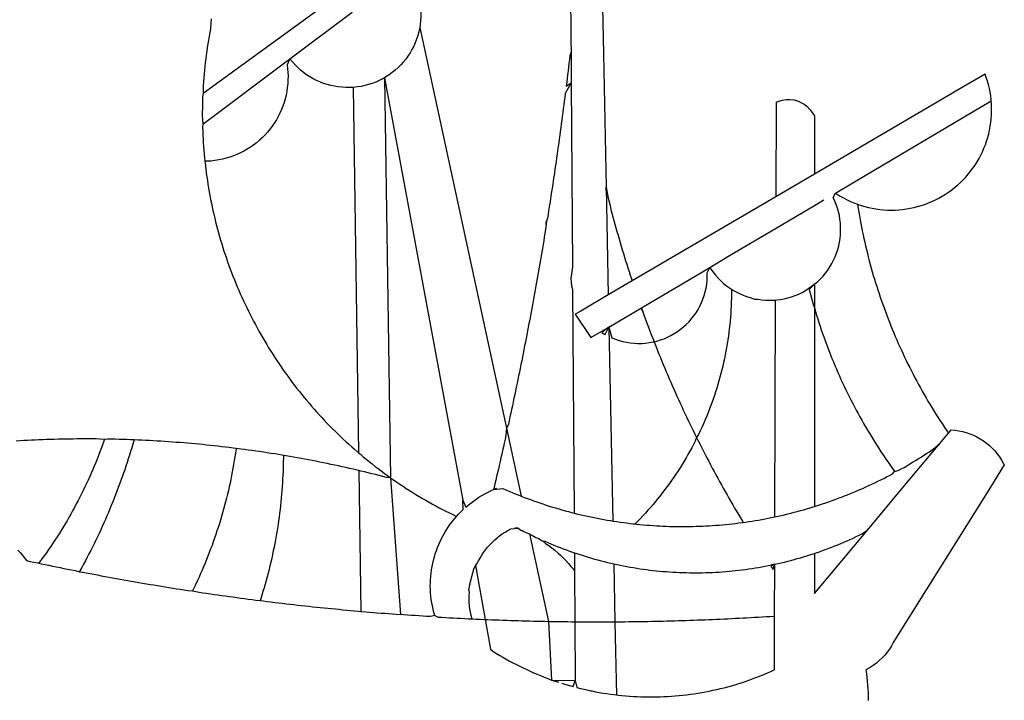
# Model space of a CAD drawing. Extents: x 181004 to 181489, y 1680518 to 1680907.
# Drawn here: x 181348 to 181350, y 1680568 to 1680569 of the extents above; entities that cross this region are included whole.
import ezdxf

# ---------------------------------------------------------------- set-up
doc = ezdxf.new("R2010")
doc.units = 0
doc.header["$LTSCALE"] = 10
doc.header["$MEASUREMENT"] = 0
doc.layers.add('BRAZAO', color=7, linetype='CONTINUOUS')
doc.layers.add('T-DIVIS-EXIS', color=7, linetype='CONTINUOUS')

# ---------------------------------------------------------------- blocks, each defined once
blk = doc.blocks.new('Logo_Prefeitura')
at = {"layer": 'BRAZAO'}
for points in [[(-9.96, -689.33), (-10.02, -690.06), (-10.1, -691.22), (-10.23, -691.94), (-10.36, -692.66), (-10.49, -693.39), (-10.61, -694.11), (-10.72, -694.84), (-10.82, -695.56), (-10.92, -696.29), (-11.02, -697.01), (-11.1, -697.74), (-11.19, -698.47), (-11.26, -699.2), (-11.33, -699.93), (-11.39, -700.66), (-11.45, -701.39), (-11.5, -702.13), (-11.54, -702.86), (-11.53, -703.65)], [(59.06, -672.9), (59.2, -693.51)], [(64.93, -671.95), (65.42, -696.02)], [(17.04, -682.85), (-11.53, -703.65)], [(29.78, -684.57), (29.97, -685.28), (30.12, -686), (30.23, -686.73), (30.31, -687.46), (30.34, -688.19), (30.34, -688.92), (30.3, -689.65), (30.22, -690.38), (30.13, -690.95)], [(5.16, -696.98), (17.12, -688.01)], [(30.13, -690.95), (29.95, -691.82), (29.76, -692.53), (29.53, -693.23), (29.26, -693.91), (28.96, -694.58), (28.63, -695.23), (28.26, -695.87), (27.86, -696.48), (27.43, -697.07), (26.96, -697.64), (26.47, -698.19), (25.95, -698.7), (25.4, -699.19), (24.83, -699.65), (24.24, -700.08), (23.62, -700.48), (23.33, -700.65)], [(30.13, -690.95), (46.83, -768.04)], [(59.2, -693.51), (59.2, -694.24), (59.21, -694.96), (59.21, -695.69)], [(59.21, -695.69), (58.98, -696.42), (58.9, -697.15), (58.81, -697.88), (58.73, -698.61), (58.64, -699.34), (58.55, -700.06), (58.46, -700.79), (58.37, -701.52), (58.28, -702.25), (59.25, -701.6)], [(59.21, -695.69), (59.25, -701.6)], [(65.42, -696.02), (65.94, -721.67)], [(-11.58, -709.55), (5.16, -696.98)], [(5.16, -696.98), (4.62, -698.14), (4.72, -698.86), (4.77, -699.6), (4.8, -700.33), (4.79, -701.06), (4.75, -701.79), (4.67, -702.52), (4.57, -703.25), (4.43, -703.97), (4.25, -704.68), (4.05, -705.38), (3.81, -706.08), (3.54, -706.76), (3.25, -707.43), (2.92, -708.09), (2.56, -708.73), (2.17, -709.35), (1.76, -709.96), (1.32, -710.54), (0.85, -711.11), (0.36, -711.65), (-0.16, -712.17), (-0.7, -712.67), (-1.26, -713.14), (-1.84, -713.59), (-2.44, -714.01), (-3.06, -714.4), (-3.7, -714.76), (-4.35, -715.1), (-5.02, -715.4), (-5.7, -715.67), (-6.39, -715.92), (-7.09, -716.13), (-7.81, -716.31), (-8.52, -716.45), (-9.25, -716.57), (-9.98, -716.65), (-10.71, -716.69), (-11.18, -716.7)], [(17.33, -702.49), (16.67, -702.52), (15.93, -702.52), (15.2, -702.48), (14.47, -702.4), (13.75, -702.29), (13.03, -702.13), (12.32, -701.94), (11.63, -701.72), (10.94, -701.45), (10.27, -701.15), (9.62, -700.82), (8.99, -700.45), (8.37, -700.05), (7.78, -699.62), (7.21, -699.16), (6.67, -698.66), (6.15, -698.14), (5.66, -697.6), (5.16, -696.98)], [(138.81, -699.93), (134.71, -702.33)], [(139.99, -705.09), (139.97, -704.86), (139.88, -704.13), (139.76, -703.41), (139.62, -702.69), (139.45, -701.97), (139.25, -701.27), (139.03, -700.57), (138.81, -699.93)], [(23.33, -700.65), (21.66, -701.47), (20.98, -701.73), (20.28, -701.96), (19.57, -702.15), (18.85, -702.3), (18.13, -702.41), (17.33, -702.49)], [(23.33, -700.65), (22.99, -700.84), (23.33, -700.65)], [(23.33, -700.65), (38.41, -781.83)], [(23.33, -700.65), (24.5, -777.53)], [(59.25, -701.6), (58.1, -703.7), (58.01, -704.43), (57.91, -705.16), (57.82, -705.88), (57.72, -706.61), (57.63, -707.34), (57.53, -708.07), (57.44, -708.79), (57.34, -709.52), (57.24, -710.25), (57.14, -710.97), (57.04, -711.7), (56.94, -712.43), (56.84, -713.15), (56.74, -713.88), (56.63, -714.61), (56.53, -715.33), (56.43, -716.06), (56.32, -716.78), (56.22, -717.51), (56.11, -718.23), (56, -718.96), (55.89, -719.69), (55.79, -720.41), (55.68, -721.14), (55.57, -721.86), (55.46, -722.59), (55.34, -723.31), (55.23, -724.04), (55.12, -724.76), (55.01, -725.49), (54.89, -726.21), (54.78, -726.93), (54.66, -727.66), (54.5, -728.22)], [(59.25, -701.6), (59.49, -737.07)], [(-11.53, -703.65), (-11.61, -704.32), (-11.63, -705.06), (-11.65, -705.79), (-11.66, -706.52), (-11.67, -707.26), (-11.67, -707.99), (-11.66, -708.72), (-11.58, -709.55)], [(17.33, -702.49), (18.36, -772.74)], [(134.71, -702.33), (108.21, -717.87)], [(98.61, -705.36), (98.55, -723.53)], [(98.61, -705.36), (99.14, -705.13), (99.84, -704.92), (100.57, -704.81), (101.3, -704.8), (101.3, -704.8), (102.02, -704.89), (102.73, -705.08), (103.41, -705.37), (104.04, -705.74), (104.61, -706.2), (105.12, -706.73), (105.54, -707.33), (106, -707.99)], [(113.67, -720.67), (139.99, -705.09)], [(114.25, -724.94), (114.98, -725.19), (115.68, -725.4), (116.39, -725.58), (117.11, -725.73), (117.83, -725.86), (118.56, -725.95), (119.29, -726.03), (120.02, -726.07), (120.75, -726.08), (121.49, -726.07), (122.22, -726.03), (122.95, -725.96), (123.67, -725.87), (124.4, -725.74), (125.12, -725.59), (125.83, -725.41), (126.53, -725.21), (127.23, -724.98), (127.91, -724.72), (128.59, -724.44), (129.25, -724.13), (129.91, -723.79), (130.55, -723.43), (131.17, -723.05), (131.78, -722.64), (132.38, -722.21), (132.95, -721.76), (133.51, -721.29), (134.06, -720.79), (134.58, -720.28), (135.08, -719.74), (135.56, -719.19), (136.02, -718.62), (136.46, -718.03), (136.88, -717.43), (137.27, -716.81), (137.64, -716.17), (137.98, -715.53), (138.3, -714.87), (138.59, -714.19), (138.86, -713.51), (139.1, -712.82), (139.32, -712.12), (139.51, -711.41), (139.67, -710.69), (139.8, -709.97), (139.91, -709.25), (139.99, -708.52), (140.04, -707.79), (140.06, -707.05), (140.06, -706.32), (140.03, -705.59), (139.99, -705.09)], [(-11.58, -709.55), (-11.63, -710.19), (-11.6, -710.92), (-11.57, -711.66), (-11.53, -712.39), (-11.49, -713.12), (-11.44, -713.85), (-11.38, -714.58), (-11.32, -715.31), (-11.25, -716.04), (-11.18, -716.7)], [(106, -707.99), (106, -719.17)], [(-11.18, -716.7), (-11.09, -717.5), (-11, -718.23), (-10.91, -718.96), (-10.81, -719.68), (-10.7, -720.41), (-10.59, -721.13), (-10.47, -721.86), (-10.34, -722.58), (-10.21, -723.3), (-10.07, -724.02), (-9.93, -724.74), (-9.78, -725.46), (-9.63, -726.18), (-9.46, -726.89), (-9.29, -727.61), (-9.12, -728.32), (-8.94, -729.03), (-8.75, -729.74), (-8.56, -730.44), (-8.36, -731.15), (-8.16, -731.86), (-7.95, -732.56), (-7.73, -733.26), (-7.51, -733.96), (-7.28, -734.65), (-7.04, -735.35), (-6.8, -736.04), (-6.56, -736.73), (-6.3, -737.42), (-6.05, -738.11), (-5.78, -738.79), (-5.51, -739.47), (-5.24, -740.15), (-4.95, -740.83), (-4.67, -741.5), (-4.37, -742.18), (-4.07, -742.85), (-3.77, -743.51), (-3.46, -744.18), (-3.14, -744.84), (-2.82, -745.5), (-2.5, -746.16), (-2.16, -746.81), (-1.82, -747.46), (-1.48, -748.11), (-1.13, -748.75), (-0.78, -749.39), (-0.41, -750.03), (-0.05, -750.67), (0.32, -751.3), (0.7, -751.93), (1.08, -752.56), (1.47, -753.18), (1.86, -753.8), (2.26, -754.41), (2.66, -755.03), (3.07, -755.64), (3.48, -756.24), (3.9, -756.84), (4.33, -757.44), (4.76, -758.04), (5.19, -758.63), (5.63, -759.21), (6.07, -759.8), (6.52, -760.38), (6.98, -760.95), (7.44, -761.53), (7.9, -762.09), (8.37, -762.66), (8.84, -763.22), (9.32, -763.77), (9.8, -764.33), (10.29, -764.87), (10.78, -765.42), (11.28, -765.96), (11.78, -766.49), (12.29, -767.02), (12.8, -767.55), (13.32, -768.07), (13.84, -768.59), (14.36, -769.1), (14.89, -769.61), (15.42, -770.11), (15.96, -770.61), (16.5, -771.11), (17.04, -771.6), (17.59, -772.08), (18.15, -772.56), (18.36, -772.74)], [(106, -719.17), (98.55, -723.53)], [(108.21, -717.87), (106, -719.17)], [(110.05, -722.81), (113.67, -720.67)], [(65.94, -721.67), (66.36, -742.4)], [(65.94, -721.67), (66.34, -723.81), (66.52, -724.52), (66.7, -725.23), (66.88, -725.94), (67.07, -726.65), (67.26, -727.35), (67.45, -728.06), (67.64, -728.77), (67.84, -729.48), (68.04, -730.18), (68.24, -730.89), (68.44, -731.59), (68.65, -732.3), (68.85, -733), (69.06, -733.7), (69.28, -734.4), (69.49, -735.11), (69.71, -735.81), (69.92, -736.51), (70.15, -737.21), (70.37, -737.91), (70.59, -738.6), (70.82, -739.3), (70.96, -739.71)], [(65.94, -721.67), (65.96, -722.38), (65.94, -721.67)], [(106, -740.3), (106.64, -739.82), (107.16, -739.31), (107.66, -738.77), (108.13, -738.2), (108.57, -737.61), (108.97, -737), (109.34, -736.37), (109.68, -735.72), (109.98, -735.05), (110.25, -734.37), (110.48, -733.67), (110.67, -732.96), (110.82, -732.24), (110.93, -731.52), (111.01, -730.79), (111.04, -730.06), (111.04, -729.32), (111, -728.59), (110.91, -727.86), (110.79, -727.14), (110.63, -726.42), (110.43, -725.72), (110.2, -725.02), (109.92, -724.34), (109.61, -723.68), (110.05, -722.81)], [(110.05, -722.81), (110.34, -723.01), (110.97, -723.4), (111.61, -723.76), (112.26, -724.09), (112.92, -724.41), (113.6, -724.69), (114.25, -724.94)], [(98.55, -723.53), (70.96, -739.71)], [(106, -725.21), (107.81, -724.13)], [(102.4, -727.33), (106, -725.21)], [(114.25, -724.94), (114.39, -725.77), (114.51, -726.5), (114.63, -727.22), (114.76, -727.94), (114.9, -728.66), (115.04, -729.38), (115.19, -730.1), (115.34, -730.82), (115.5, -731.53), (115.66, -732.25), (115.82, -732.96), (115.99, -733.68), (116.17, -734.39), (116.35, -735.1), (116.53, -735.81), (116.72, -736.52), (116.92, -737.22), (117.12, -737.93), (117.32, -738.63), (117.53, -739.34), (117.75, -740.04), (117.97, -740.74), (118.19, -741.44), (118.42, -742.13), (118.65, -742.83), (118.89, -743.52), (119.13, -744.21), (119.38, -744.9), (119.63, -745.59), (119.89, -746.28), (120.15, -746.97), (120.42, -747.65), (120.69, -748.33), (120.97, -749.01), (121.25, -749.69), (121.53, -750.36), (121.82, -751.04), (122.12, -751.71), (122.42, -752.38), (122.72, -753.04), (123.03, -753.71), (123.34, -754.37), (123.66, -755.03), (123.98, -755.69), (124.31, -756.35), (124.64, -757), (124.97, -757.66), (125.32, -758.31), (125.66, -758.95), (126.01, -759.6), (126.36, -760.24), (126.72, -760.88), (127.08, -761.52), (127.45, -762.15), (127.82, -762.79), (128.19, -763.42), (128.57, -764.05), (128.96, -764.67), (129.35, -765.29), (129.74, -765.91), (130.13, -766.53), (130.53, -767.14), (130.94, -767.75), (131.35, -768.36), (131.76, -768.97)], [(54.5, -728.22), (54.31, -729.83), (54.19, -730.55), (54.07, -731.28), (53.95, -732), (53.83, -732.72), (53.71, -733.45), (53.58, -734.17), (53.46, -734.89), (53.34, -735.62), (53.21, -736.34), (53.09, -737.06), (52.96, -737.78), (52.83, -738.51), (52.71, -739.23), (52.58, -739.95), (52.45, -740.67), (52.32, -741.39), (52.19, -742.12), (52.06, -742.84), (51.93, -743.56), (51.79, -744.28), (51.66, -745), (51.53, -745.72), (51.39, -746.44), (51.26, -747.16), (51.12, -747.88), (50.98, -748.61), (50.84, -749.33), (50.71, -750.04), (50.57, -750.76), (50.43, -751.48), (50.29, -752.2), (50.14, -752.92), (50, -753.64), (49.86, -754.36), (49.72, -755.08), (49.57, -755.8), (49.43, -756.52), (49.28, -757.24), (49.13, -757.96), (48.99, -758.68), (48.84, -759.39), (48.69, -760.11), (48.54, -760.83), (48.39, -761.55), (48.24, -762.27), (48.09, -762.98), (47.94, -763.7), (47.78, -764.42), (47.63, -765.14), (47.47, -765.85), (47.32, -766.57), (47.16, -767.29), (46.83, -768.04)], [(54.5, -728.22), (54.43, -728.87), (54.45, -728.42), (54.5, -728.22)], [(98.53, -729.62), (102.4, -727.33)], [(89.7, -734.84), (98.53, -729.62)], [(85.86, -737.11), (89.7, -734.84)], [(59.49, -737.07), (59.16, -739.2), (59.21, -739.93), (59.31, -740.66), (59.52, -741.38)], [(72.74, -744.87), (85.86, -737.11)], [(82.46, -746.87), (82.83, -746.41), (83.25, -745.81), (83.63, -745.18), (83.98, -744.54), (84.3, -743.88), (84.57, -743.2), (84.81, -742.5), (85.01, -741.8), (85.17, -741.08), (85.29, -740.36), (85.37, -739.63), (85.4, -738.9), (85.4, -738.17), (85.86, -737.11)], [(85.86, -737.11), (86.08, -737.46), (86.51, -738.05), (86.97, -738.62), (87.46, -739.17), (87.98, -739.69), (88.53, -740.18), (89.1, -740.64), (89.69, -741.06), (90.05, -741.3)], [(70.96, -739.71), (66.36, -742.4)], [(59.52, -741.38), (59.8, -784.34)], [(90.05, -741.3), (90.06, -741.55), (90.05, -742.28), (90.04, -743.02), (90.02, -743.75), (89.99, -744.48), (89.95, -745.21)], [(90.05, -741.3), (90.31, -741.46), (90.95, -741.82), (91.6, -742.15), (92.28, -742.44), (92.97, -742.7), (93.67, -742.92), (94.45, -743.23)], [(98.48, -743.38), (98.75, -743.36), (99.48, -743.27), (100.2, -743.14), (100.91, -742.97), (101.61, -742.76), (102.31, -742.51), (102.98, -742.23), (103.64, -741.91), (104.28, -741.56), (106, -740.3)], [(106, -740.3), (104.99, -741.36), (105.18, -742.07), (105.37, -742.78), (105.56, -743.49), (105.76, -744.2), (106, -744.9)], [(106, -740.3), (105.51, -740.75), (106, -740.3)], [(106, -740.3), (106, -744.9)], [(66.36, -742.4), (61.1, -745.49)], [(94.45, -743.23), (95.1, -743.24), (95.82, -743.34), (96.55, -743.4), (97.28, -743.43), (98.02, -743.42), (98.48, -743.38)], [(98.48, -743.38), (98.34, -785.06)], [(61.1, -745.49), (60.03, -746.11), (63.03, -750.61), (66.49, -748.57)], [(66.49, -748.57), (72.74, -744.87)], [(72.74, -744.87), (73.22, -746.23), (73.47, -746.92), (73.73, -747.61), (73.98, -748.29), (74.24, -748.98), (74.5, -749.67), (74.77, -750.35), (75.03, -751.04), (75.17, -751.39)], [(72.74, -744.87), (72.97, -745.54), (72.74, -744.87)], [(89.95, -745.21), (89.9, -745.95), (89.85, -746.68), (89.78, -747.41), (89.71, -748.14), (89.63, -748.87), (89.54, -749.59), (89.45, -750.32), (89.34, -751.05), (89.23, -751.77), (89.11, -752.49), (88.97, -753.22), (88.84, -753.94), (88.69, -754.66), (88.53, -755.37), (88.37, -756.09), (88.2, -756.8), (88.02, -757.51), (87.83, -758.22), (87.63, -758.93), (87.43, -759.63), (87.22, -760.33), (87, -761.03), (86.77, -761.73), (86.53, -762.42), (86.29, -763.12), (86.03, -763.8), (85.77, -764.49), (85.5, -765.17), (85.23, -765.85), (84.95, -766.53), (84.65, -767.2), (84.35, -767.87), (84.05, -768.54), (83.73, -769.2), (83.34, -769.81)], [(106, -744.9), (106.4, -746.3), (106.62, -747), (106.84, -747.7), (107.07, -748.4), (107.31, -749.09), (107.54, -749.78), (107.79, -750.48), (108.04, -751.17), (108.29, -751.85), (108.55, -752.54), (108.82, -753.22), (109.09, -753.91), (109.36, -754.59), (109.64, -755.27), (109.92, -755.94), (110.21, -756.62), (110.5, -757.29), (110.8, -757.96), (111.1, -758.63), (111.41, -759.29), (111.72, -759.96), (112.04, -760.62), (112.36, -761.28), (112.68, -761.94), (113.02, -762.59), (113.35, -763.24), (113.69, -763.89), (114.03, -764.54), (114.38, -765.19), (114.74, -765.83), (115.09, -766.47), (115.46, -767.11), (115.82, -767.74), (116.19, -768.37), (116.57, -769), (116.95, -769.63), (117.34, -770.26), (117.72, -770.88), (118.12, -771.5), (118.52, -772.11), (118.92, -772.73), (119.32, -773.34), (119.73, -773.94), (120.15, -774.55), (120.57, -775.15), (120.99, -775.75), (121.42, -776.34)], [(106, -744.9), (106, -783.07)], [(75.17, -751.39), (75.69, -751.27), (76.39, -751.06), (77.08, -750.81), (77.75, -750.52), (78.41, -750.2), (79.05, -749.84), (79.67, -749.44), (80.26, -749.01), (80.83, -748.55), (81.37, -748.06), (81.89, -747.54), (82.46, -746.87)], [(66.49, -748.57), (65.14, -749.61), (65.76, -749.99), (66.49, -748.57)], [(66.49, -748.57), (67.25, -785.86)], [(66.49, -748.57), (67.07, -750.65), (67.75, -750.92), (68.45, -751.15), (69.16, -751.35), (69.87, -751.5), (70.6, -751.61), (71.33, -751.69), (72.06, -751.72), (72.79, -751.71), (73.52, -751.66), (74.25, -751.57), (74.97, -751.44), (75.17, -751.39)], [(75.17, -751.39), (75.3, -751.72), (75.57, -752.4), (75.84, -753.08), (76.11, -753.76), (76.39, -754.44), (76.67, -755.12), (76.95, -755.8), (77.23, -756.47), (77.52, -757.15), (77.8, -757.82), (78.09, -758.5), (78.38, -759.17), (78.68, -759.84), (78.97, -760.51), (79.27, -761.19), (79.57, -761.85), (79.87, -762.52), (80.18, -763.19), (80.48, -763.86), (80.79, -764.52), (81.1, -765.19), (81.42, -765.85), (81.73, -766.51), (82.05, -767.17), (82.37, -767.83), (82.69, -768.49), (83.01, -769.15), (83.34, -769.81)], [(46.83, -768.04), (46.69, -769.43), (46.53, -770.15), (46.37, -770.87), (46.21, -771.58), (46.05, -772.3), (45.89, -773.01), (45.73, -773.73), (45.56, -774.44), (45.4, -775.16), (45.24, -775.87), (45.07, -776.59), (44.9, -777.3), (44.74, -778.02), (44.57, -778.73), (44.4, -779.44), (44.31, -779.82)], [(46.83, -768.04), (49.65, -781.07)], [(131.76, -768.97), (132.31, -768.32), (132.31, -768.32), (133.04, -768.39), (133.76, -768.5), (134.48, -768.65), (135.19, -768.85), (135.88, -769.09), (136.56, -769.37), (137.22, -769.69), (137.86, -770.05), (138.47, -770.44), (139.06, -770.88), (139.63, -771.35), (140.17, -771.85), (140.67, -772.38), (141.14, -772.94), (141.58, -773.53), (141.98, -774.14), (142.5, -775.07), (139.83, -779.35)], [(-30.47, -770.16), (-31.35, -770.1), (-32.08, -770.09), (-32.81, -770.09), (-33.55, -770.08), (-34.28, -770.08), (-34.28, -770.08), (-35.01, -770.09), (-35.75, -770.09), (-36.48, -770.1), (-37.21, -770.11), (-37.95, -770.12), (-38.68, -770.13), (-39.41, -770.15), (-40.15, -770.17), (-40.88, -770.19), (-41.61, -770.21), (-42.35, -770.24), (-43.08, -770.26), (-43.81, -770.29), (-44.54, -770.33), (-45.28, -770.36), (-46.01, -770.4), (-46.74, -770.44), (-47.47, -770.48)], [(-30.47, -770.16), (-30.6, -770.52), (-30.84, -771.21), (-31.1, -771.9), (-31.35, -772.58), (-31.62, -773.27), (-31.89, -773.95), (-32.16, -774.63), (-32.44, -775.31), (-32.73, -775.98), (-33.02, -776.66), (-33.32, -777.33), (-33.62, -777.99), (-33.93, -778.66), (-34.24, -779.32), (-34.56, -779.98), (-34.89, -780.64), (-35.22, -781.29), (-35.56, -781.94), (-35.9, -782.59), (-36.24, -783.24), (-36.6, -783.88), (-36.95, -784.52), (-37.32, -785.16), (-37.68, -785.8), (-38.06, -786.43), (-38.44, -787.05), (-38.82, -787.68), (-39.21, -788.3), (-39.6, -788.92), (-40, -789.54), (-40.41, -790.15), (-40.82, -790.76), (-41.23, -791.36), (-41.65, -791.96), (-42.07, -792.56), (-42.5, -793.15), (-42.94, -793.75), (-43.11, -793.97)], [(-24.8, -770.27), (-25.05, -771.1), (-25.25, -771.81), (-25.47, -772.51), (-25.68, -773.21), (-25.9, -773.91), (-26.13, -774.61), (-26.36, -775.3), (-26.59, -776), (-26.83, -776.69), (-27.07, -777.38), (-27.32, -778.07), (-27.57, -778.76), (-27.83, -779.45), (-28.09, -780.14), (-28.35, -780.82), (-28.62, -781.5), (-28.89, -782.19), (-29.17, -782.87), (-29.45, -783.54), (-29.73, -784.22), (-30.02, -784.89), (-30.31, -785.57), (-30.61, -786.24), (-30.91, -786.9), (-31.21, -787.57), (-31.52, -788.24), (-31.84, -788.9), (-32.15, -789.56), (-32.48, -790.22), (-32.8, -790.88), (-33.13, -791.53), (-33.46, -792.19), (-33.8, -792.84), (-34.14, -793.49), (-34.49, -794.13), (-34.84, -794.78), (-35.19, -795.42), (-35.3, -795.61)], [(-24.8, -770.27), (-25.48, -770.24), (-26.21, -770.21), (-26.95, -770.19), (-27.68, -770.17), (-28.41, -770.15), (-29.15, -770.13), (-29.88, -770.12), (-29.88, -770.12), (-30.47, -770.16)], [(-5.19, -771.9), (-5.75, -771.83), (-6.48, -771.74), (-7.21, -771.65), (-7.93, -771.57), (-8.66, -771.49), (-9.39, -771.41), (-10.12, -771.33), (-10.85, -771.25), (-11.58, -771.18), (-12.31, -771.11), (-13.04, -771.04), (-13.77, -770.98), (-14.5, -770.91), (-15.23, -770.85), (-15.96, -770.79), (-16.69, -770.74), (-17.43, -770.68), (-18.16, -770.63), (-18.89, -770.58), (-19.62, -770.53), (-20.35, -770.49), (-21.09, -770.45), (-21.82, -770.41), (-22.55, -770.37), (-23.28, -770.33), (-24.02, -770.3), (-24.8, -770.27)], [(83.34, -769.81), (83.08, -770.51), (82.74, -771.16), (82.4, -771.81), (82.04, -772.45), (81.69, -773.09), (81.32, -773.73), (80.94, -774.36), (80.56, -774.98), (80.17, -775.61), (79.78, -776.22), (79.37, -776.84), (78.96, -777.44), (78.55, -778.05), (78.12, -778.65), (77.69, -779.24), (77.25, -779.83), (76.81, -780.41), (76.36, -780.99), (75.9, -781.56), (75.44, -782.13), (74.97, -782.69), (74.49, -783.25), (74, -783.8), (73.51, -784.35), (73.02, -784.89), (72.52, -785.42), (72.01, -785.95), (71.53, -786.43)], [(83.34, -769.81), (83.67, -770.46), (84, -771.12), (84.33, -771.77), (84.66, -772.43), (85, -773.08), (85.34, -773.73), (85.68, -774.38), (86.02, -775.03), (86.36, -775.67), (86.71, -776.32), (87.06, -776.97), (87.41, -777.61), (87.76, -778.25), (88.12, -778.9), (88.47, -779.54), (88.83, -780.18), (89.19, -780.81), (89.56, -781.45), (89.92, -782.09), (90.29, -782.72), (90.66, -783.36), (91.03, -783.99), (91.4, -784.62), (91.78, -785.25), (92.15, -785.88), (92.3, -786.13)], [(130.08, -770.99), (131.76, -768.97)], [(-5.19, -771.9), (-5.32, -772.8), (-5.43, -773.53), (-5.54, -774.25), (-5.66, -774.98), (-5.79, -775.7), (-5.92, -776.42), (-6.06, -777.14), (-6.2, -777.86), (-6.35, -778.58), (-6.51, -779.29), (-6.67, -780.01), (-6.84, -780.72), (-7.01, -781.44), (-7.19, -782.15), (-7.38, -782.86), (-7.57, -783.57), (-7.77, -784.27), (-7.97, -784.98), (-8.18, -785.68), (-8.4, -786.38), (-8.62, -787.08), (-8.85, -787.78), (-9.08, -788.47), (-9.32, -789.17), (-9.56, -789.86), (-9.81, -790.55), (-10.07, -791.23), (-10.33, -791.92), (-10.59, -792.6), (-10.87, -793.28), (-11.15, -793.96), (-11.43, -794.64), (-11.72, -795.31), (-12.01, -795.98), (-12.31, -796.65), (-12.62, -797.32), (-12.93, -797.98), (-13.25, -798.64), (-13.57, -799.3)], [(3.91, -773.24), (3.69, -773.2), (2.96, -773.08), (2.24, -772.97), (1.51, -772.85), (0.79, -772.74), (0.06, -772.63), (-0.66, -772.52), (-1.39, -772.41), (-2.11, -772.31), (-2.84, -772.21), (-3.57, -772.11), (-4.29, -772.02), (-5.19, -771.9)], [(121.42, -776.34), (122.12, -776.17), (122.68, -775.86), (123.23, -775.55), (123.78, -775.23), (124.33, -774.9), (124.87, -774.58), (125.41, -774.24), (125.95, -773.91), (126.49, -773.57), (127.03, -773.22), (127.56, -772.88), (128.09, -772.53), (128.62, -772.17), (129.14, -771.81), (130.08, -770.99)], [(123.4, -778.99), (130.08, -770.99)], [(-47.12, -791.44), (-46.65, -792.01), (-46.18, -792.57), (-45.47, -793.47), (-44.75, -793.62), (-44.04, -793.77), (-43.32, -793.93), (-43.11, -793.97)], [(3.91, -773.24), (3.89, -774.87), (3.87, -775.6), (3.84, -776.34), (3.81, -777.07), (3.77, -777.8), (3.73, -778.53), (3.68, -779.27), (3.63, -780), (3.57, -780.73), (3.5, -781.46), (3.43, -782.19), (3.35, -782.92), (3.27, -783.65), (3.18, -784.37), (3.08, -785.1), (2.98, -785.83), (2.88, -786.55), (2.77, -787.28), (2.65, -788), (2.52, -788.72), (2.39, -789.45), (2.26, -790.17), (2.12, -790.89), (1.97, -791.61), (1.82, -792.32), (1.66, -793.04), (1.5, -793.75), (1.33, -794.47), (1.15, -795.18), (0.97, -795.89), (0.79, -796.6), (0.6, -797.31), (0.4, -798.01), (0.19, -798.72), (-0.01, -799.42), (-0.23, -800.12), (-0.45, -800.82), (-0.56, -801.17)], [(18.41, -776.16), (18.07, -776.08), (17.35, -775.91), (16.64, -775.75), (15.92, -775.59), (15.21, -775.43), (14.49, -775.27), (13.77, -775.12), (13.05, -774.97), (12.34, -774.82), (11.62, -774.67), (10.9, -774.53), (10.18, -774.38), (9.46, -774.24), (8.74, -774.1), (8.02, -773.97), (7.3, -773.84), (6.58, -773.7), (5.85, -773.57), (5.13, -773.45), (4.41, -773.32), (3.91, -773.24)], [(18.36, -772.74), (18.71, -773.04), (19.27, -773.51), (19.83, -773.98), (20.4, -774.44), (20.98, -774.9), (21.56, -775.35), (22.14, -775.79), (22.72, -776.24), (23.31, -776.67), (23.9, -777.11), (24.5, -777.53)], [(24.5, -777.53), (23.76, -777.49), (23.05, -777.3), (22.34, -777.12), (21.63, -776.94), (20.92, -776.76), (20.21, -776.59), (19.49, -776.42), (18.78, -776.25), (18.41, -776.16)], [(18.41, -776.16), (18.8, -803.23)], [(24.5, -777.53), (26.44, -803.83)], [(24.5, -777.53), (25.71, -778.37), (26.31, -778.78), (26.92, -779.19), (27.54, -779.59), (28.16, -779.98), (28.78, -780.37), (29.4, -780.76), (30.03, -781.14), (30.66, -781.51), (31.29, -781.88), (31.93, -782.24), (32.57, -782.6), (33.21, -782.95), (33.86, -783.3), (34.51, -783.64), (35.16, -783.98), (35.82, -784.31), (36.47, -784.63), (37.17, -785.01)], [(106, -783.07), (106.37, -782.96), (106.98, -782.76), (107.58, -782.56), (108.19, -782.36), (108.79, -782.15), (109.39, -781.94), (109.99, -781.73), (110.58, -781.5), (111.18, -781.28), (111.77, -781.05), (112.36, -780.82), (112.95, -780.58), (113.54, -780.33), (114.13, -780.09), (114.71, -779.83), (115.29, -779.58), (115.87, -779.32), (116.45, -779.05), (117.03, -778.79), (117.6, -778.51), (118.17, -778.23), (118.74, -777.95), (119.31, -777.67), (119.88, -777.38), (120.44, -777.08), (121, -776.78), (121.42, -776.34)], [(38.41, -781.83), (38.97, -783.21), (39.45, -782.79), (39.95, -782.4), (40.46, -782.02), (40.98, -781.65), (41.51, -781.3), (42.05, -780.97), (42.61, -780.66), (43.17, -780.36), (43.74, -780.08), (44.31, -779.82)], [(44.31, -779.82), (44.91, -779.58), (44.31, -779.82)], [(44.31, -779.82), (46.1, -779.61), (46.68, -779.87), (47.27, -780.12), (47.86, -780.37), (48.44, -780.61), (49.03, -780.85), (49.65, -781.07)], [(139.83, -779.35), (121.16, -809.25), (120.79, -809.89), (120.4, -810.5), (119.96, -811.09), (119.5, -811.66), (119, -812.19), (118.47, -812.7), (117.91, -813.18), (117.32, -813.62), (116.71, -814.03), (115.9, -814.49), (116, -815.22), (116.09, -815.95), (116.16, -816.68), (116.23, -817.41), (116.28, -818.14), (116.31, -818.87), (116.34, -819.61), (116.35, -820.34)], [(116.17, -787.64), (123.4, -778.99)], [(49.65, -781.07), (50.22, -781.31), (50.81, -781.53), (51.41, -781.75), (52.01, -781.97), (52.61, -782.18), (53.21, -782.39), (53.81, -782.59), (54.42, -782.79), (55.02, -782.98), (55.63, -783.17), (56.24, -783.35), (56.85, -783.53), (57.46, -783.71), (58.07, -783.88), (58.69, -784.05), (59.3, -784.21), (59.8, -784.34)], [(37.17, -785.01), (37.6, -784.53), (38.04, -784.08), (38.5, -783.64), (38.41, -781.83)], [(98.34, -785.06), (99, -784.93), (99.62, -784.79), (100.24, -784.65), (100.86, -784.5), (101.48, -784.35), (102.1, -784.19), (102.71, -784.02), (103.32, -783.86), (103.94, -783.69), (104.55, -783.51), (105.16, -783.33), (105.77, -783.15), (106, -783.07)], [(33.01, -804.05), (32.83, -803.44), (32.68, -802.82), (32.55, -802.2), (32.43, -801.57), (32.34, -800.95), (32.26, -800.31), (32.21, -799.68), (32.17, -799.04), (32.16, -798.41), (32.17, -797.77), (32.19, -797.14), (32.24, -796.5), (32.3, -795.87), (32.39, -795.24), (32.5, -794.61), (32.62, -793.99), (32.77, -793.37), (32.93, -792.76), (33.12, -792.15), (33.32, -791.54), (33.54, -790.95), (33.79, -790.36), (34.05, -789.78), (34.32, -789.21), (34.62, -788.65), (34.93, -788.09), (35.27, -787.55), (35.61, -787.02), (35.98, -786.5), (36.36, -785.99), (36.76, -785.49), (37.17, -785.01)], [(59.8, -784.34), (60.54, -784.52), (61.16, -784.67), (61.78, -784.81), (62.4, -784.95), (63.02, -785.08), (63.64, -785.21), (64.26, -785.33), (64.89, -785.45), (65.51, -785.57), (66.14, -785.68), (66.77, -785.79), (67.25, -785.86)], [(92.3, -786.13), (92.75, -786.06), (93.37, -785.97), (94, -785.87), (94.63, -785.77), (95.26, -785.67), (95.89, -785.55), (96.51, -785.44), (97.13, -785.32), (97.76, -785.19), (98.34, -785.06)], [(40.84, -794.42), (41.11, -794.1), (41.39, -793.53), (41.71, -792.98), (42.04, -792.44), (42.4, -791.91), (42.78, -791.4), (43.18, -790.91), (43.6, -790.43), (44.04, -789.98), (44.5, -789.54), (44.98, -789.12), (45.48, -788.72), (45.99, -788.34), (46.52, -787.99), (47.06, -787.66), (47.62, -787.35), (49.03, -787.25)], [(49.03, -787.25), (48.41, -787.26), (49.03, -787.25)], [(49.03, -787.25), (49.55, -787.6), (49.82, -787.7), (50.14, -787.87), (50.48, -788.02), (50.73, -788.12), (51.22, -788.33)], [(67.25, -785.86), (68.03, -785.98), (68.65, -786.08), (69.28, -786.16), (69.92, -786.24), (70.55, -786.32), (71.18, -786.4), (71.53, -786.43)], [(71.53, -786.43), (71.81, -786.46), (72.44, -786.53), (73.08, -786.59), (73.71, -786.64), (74.35, -786.69), (74.98, -786.73), (75.61, -786.78), (76.25, -786.81), (76.88, -786.84), (77.52, -786.87), (78.16, -786.89), (78.79, -786.9), (79.43, -786.92), (80.06, -786.92), (80.7, -786.92), (81.34, -786.92), (81.97, -786.91), (82.61, -786.9), (83.24, -786.88), (83.88, -786.86), (84.52, -786.84), (85.15, -786.81), (85.79, -786.77), (86.42, -786.73), (87.06, -786.68), (87.69, -786.63), (88.32, -786.58), (88.96, -786.52), (89.59, -786.46), (90.22, -786.39), (90.85, -786.31), (91.48, -786.24), (92.3, -786.13)], [(51.22, -788.33), (54.87, -805.15)], [(51.22, -788.33), (51.8, -788.67), (52.44, -789.01), (53.02, -789.23), (53.51, -789.64), (53.72, -789.67)], [(106, -799.82), (116.17, -787.64)], [(106, -792.09), (106.34, -791.97), (106.94, -791.76), (107.54, -791.55), (108.14, -791.33), (108.74, -791.11), (109.33, -790.88), (109.92, -790.64), (110.51, -790.41), (111.1, -790.16), (111.68, -789.91), (112.27, -789.66), (112.85, -789.4), (113.43, -789.13), (114, -788.86), (114.57, -788.59), (115.14, -788.31), (116.17, -787.64)], [(53.72, -789.67), (54.32, -790.16), (54.92, -790.58), (55.51, -791.02), (56.08, -791.48), (56.64, -791.95), (57.18, -792.45), (57.71, -792.96), (58.22, -793.48), (58.72, -794.02), (59.19, -794.58), (59.65, -795.15), (59.88, -795.45)], [(53.72, -789.67), (54.18, -789.75), (54.76, -790), (55.35, -790.25), (55.93, -790.49), (56.52, -790.73), (57.12, -790.96), (57.71, -791.19), (58.31, -791.41), (58.9, -791.63), (59.5, -791.84), (59.85, -791.96)], [(59.85, -791.96), (60.11, -792.04), (60.71, -792.25), (61.32, -792.44), (61.92, -792.63), (62.53, -792.82), (63.14, -792.99), (63.75, -793.17), (64.37, -793.34), (64.98, -793.5), (65.6, -793.66), (66.22, -793.81), (66.83, -793.95), (67.42, -794.09)], [(59.85, -791.96), (59.88, -795.45)], [(98.31, -794.18), (99, -794.04), (99.62, -793.9), (100.24, -793.75), (100.86, -793.6), (101.47, -793.44), (102.09, -793.27), (102.7, -793.1), (103.31, -792.93), (103.92, -792.75), (104.53, -792.56), (105.14, -792.37), (105.74, -792.17), (106, -792.09)], [(106, -792.09), (106, -799.82)], [(-43.11, -793.97), (-42.6, -794.08), (-41.89, -794.23), (-41.17, -794.38), (-40.45, -794.53), (-39.73, -794.68), (-39.01, -794.82), (-38.29, -794.97), (-37.57, -795.11), (-36.85, -795.26), (-36.14, -795.4), (-35.3, -795.61)], [(39.59, -798.92), (39.71, -798.65), (39.7, -798.31), (39.82, -797.94), (39.84, -797.7), (40.04, -797.09), (40.15, -796.52), (40.34, -795.81), (40.52, -795.1), (40.84, -794.42)], [(40.84, -794.42), (42.67, -804.78)], [(67.42, -794.09), (67.64, -805.23)], [(67.42, -794.09), (68.08, -794.23), (68.7, -794.36), (69.32, -794.49), (69.95, -794.6), (70.57, -794.72), (71.2, -794.83), (71.83, -794.93), (72.46, -795.03), (73.09, -795.12), (73.72, -795.2), (74.35, -795.28), (74.98, -795.36), (75.61, -795.43), (76.24, -795.49), (76.88, -795.55), (77.51, -795.6), (78.15, -795.65), (78.78, -795.69), (79.42, -795.72), (80.05, -795.75), (80.69, -795.78), (81.32, -795.79), (81.96, -795.81), (82.6, -795.82), (83.23, -795.82), (83.87, -795.81), (84.5, -795.8), (85.14, -795.79), (85.78, -795.77), (86.41, -795.74), (87.05, -795.71), (87.68, -795.67), (88.32, -795.63), (88.95, -795.58), (89.58, -795.53), (90.22, -795.47), (90.85, -795.4), (91.48, -795.33), (92.11, -795.25), (92.74, -795.17), (93.37, -795.08), (94, -794.99), (94.63, -794.89), (95.26, -794.79), (95.89, -794.68), (96.51, -794.56), (97.13, -794.44), (98.31, -794.18)], [(98.31, -794.18), (97.64, -794.55), (98.05, -795.17), (98.31, -794.18)], [(98.31, -794.18), (97.76, -794.31), (98.31, -794.18)], [(98.31, -794.18), (98.28, -804.14)], [(-35.3, -795.61), (-34.7, -795.68), (-33.98, -795.82), (-33.26, -795.96), (-32.54, -796.1), (-31.81, -796.23), (-31.09, -796.37), (-30.37, -796.5), (-29.65, -796.64), (-28.93, -796.77), (-28.21, -796.9), (-27.49, -797.03), (-26.77, -797.16), (-26.04, -797.29), (-25.32, -797.42), (-24.6, -797.54), (-23.88, -797.67), (-23.15, -797.79), (-22.43, -797.92), (-21.71, -798.04), (-20.98, -798.16), (-20.26, -798.28), (-19.54, -798.4), (-18.81, -798.52), (-18.09, -798.63), (-17.36, -798.75), (-16.64, -798.87), (-15.92, -798.98), (-15.19, -799.09), (-14.47, -799.2), (-13.57, -799.3)], [(59.88, -795.45), (59.94, -805.22)], [(-13.57, -799.3), (-12.29, -799.53), (-11.57, -799.64), (-10.84, -799.75), (-10.11, -799.86), (-9.39, -799.96), (-8.66, -800.06), (-7.94, -800.17), (-7.21, -800.27), (-6.48, -800.37), (-5.76, -800.47), (-5.03, -800.57), (-4.3, -800.67), (-3.58, -800.76), (-2.85, -800.86), (-2.12, -800.95), (-1.39, -801.05), (-0.56, -801.17)], [(40.18, -804.64), (40.02, -804.02), (39.89, -803.4), (39.78, -802.77), (39.7, -802.14), (39.65, -801.51), (39.62, -800.88), (39.63, -800.24), (39.66, -799.6), (39.59, -798.92)], [(-0.56, -801.17), (0.06, -801.23), (0.79, -801.32), (1.52, -801.41), (2.25, -801.5), (2.97, -801.59), (3.7, -801.67), (4.43, -801.76), (5.16, -801.84), (5.89, -801.93), (6.62, -802.01), (7.35, -802.09), (8.07, -802.17), (8.8, -802.25), (9.53, -802.33), (10.26, -802.4), (10.99, -802.48), (11.72, -802.55), (12.45, -802.63), (13.18, -802.7), (13.91, -802.77), (14.64, -802.84), (15.37, -802.91), (16.1, -802.98), (16.83, -803.05), (17.56, -803.12), (18.29, -803.18), (18.8, -803.23)], [(18.8, -803.23), (19.02, -803.25), (19.75, -803.31), (20.48, -803.37), (21.21, -803.44), (21.95, -803.5), (22.68, -803.56), (23.41, -803.61), (24.14, -803.67), (24.87, -803.73), (25.6, -803.78), (26.44, -803.83)], [(33.01, -804.05), (32.19, -804.24), (31.45, -804.19), (30.72, -804.14), (29.99, -804.09), (29.26, -804.04), (28.53, -804), (27.8, -803.94), (27.06, -803.89), (26.44, -803.83)], [(33.01, -804.05), (33.65, -804.33), (34.38, -804.37), (35.11, -804.41), (35.85, -804.45), (36.58, -804.49), (37.31, -804.53), (37.99, -804.57)], [(67.64, -805.23), (68.1, -805.23), (68.84, -805.22), (69.57, -805.22), (70.3, -805.21), (71.04, -805.2), (71.77, -805.19), (72.5, -805.18), (73.24, -805.17), (73.97, -805.15), (74.7, -805.14), (75.44, -805.13), (76.17, -805.11), (76.9, -805.09), (77.64, -805.07), (78.37, -805.05), (79.1, -805.04), (79.84, -805.01), (80.57, -804.99), (81.3, -804.97), (82.03, -804.94), (82.77, -804.92), (83.5, -804.89), (84.23, -804.86), (84.97, -804.84), (85.7, -804.81), (86.43, -804.78), (87.16, -804.74), (87.9, -804.71), (88.63, -804.68), (89.36, -804.64), (90.1, -804.61), (90.83, -804.57), (91.56, -804.53), (92.29, -804.49), (93.02, -804.46), (93.76, -804.41), (94.49, -804.37), (95.22, -804.33), (95.95, -804.29), (96.69, -804.24), (97.42, -804.19), (98.28, -804.14)], [(98.28, -804.14), (98.26, -809.09)], [(37.99, -804.57), (38.78, -804.61), (39.51, -804.64), (40.18, -804.64)], [(40.18, -804.64), (40.97, -804.71), (41.71, -804.74), (42.44, -804.77), (42.67, -804.78)], [(42.67, -804.78), (43.73, -810.51)], [(42.67, -804.78), (43.17, -804.8), (43.91, -804.83), (44.64, -804.86), (45.37, -804.89), (46.1, -804.92), (46.84, -804.94), (47.57, -804.97), (48.3, -804.99), (49.04, -805.01), (49.77, -805.03), (50.5, -805.05), (51.24, -805.07), (51.97, -805.09), (52.7, -805.11), (53.44, -805.12), (54.17, -805.14), (54.87, -805.15)], [(54.87, -805.15), (55.43, -816.48)], [(54.87, -805.15), (55.64, -805.17), (56.37, -805.18), (57.1, -805.19), (57.83, -805.2), (58.57, -805.21), (59.3, -805.22), (59.94, -805.22)], [(59.94, -805.22), (67.64, -805.23)], [(59.94, -805.22), (60.02, -816.51)], [(67.64, -805.23), (67.87, -816.55)], [(98.26, -809.09), (98.24, -814.49)], [(43.73, -810.51), (44.24, -810.93), (44.86, -811.31), (45.49, -811.69), (46.12, -812.06), (46.76, -812.43), (47.4, -812.78), (48.05, -813.13), (48.7, -813.46), (49.36, -813.79), (50.01, -814.11), (50.68, -814.43), (51.35, -814.73), (52.02, -815.02), (52.69, -815.31), (53.37, -815.59), (54.05, -815.86), (54.74, -816.12), (55.43, -816.48)], [(92.85, -816.68), (93.55, -816.42), (94.24, -816.17), (94.92, -815.91), (95.61, -815.64), (96.29, -815.37), (96.96, -815.08), (97.63, -814.79), (98.24, -814.49)], [(55.43, -816.48), (56.82, -816.84), (55.43, -816.48)], [(55.43, -816.48), (60.02, -816.51)], [(57.45, -817.05), (58.22, -817.28), (58.92, -817.49), (59.63, -817.69), (60.02, -816.51)], [(60.02, -816.51), (60.33, -817.87), (61.05, -818.05), (61.76, -818.22), (62.47, -818.38), (62.93, -818.48)], [(67.87, -816.55), (67.93, -819.29)], [(67.93, -819.29), (68.26, -819.33), (68.99, -819.41), (69.72, -819.47), (70.45, -819.53), (71.19, -819.58), (71.92, -819.62), (72.65, -819.65), (73.38, -819.67), (74.12, -819.68), (74.85, -819.68), (75.58, -819.67), (76.32, -819.65), (77.05, -819.63), (77.78, -819.59), (78.51, -819.54), (79.24, -819.49), (79.97, -819.42), (80.7, -819.35), (81.43, -819.26), (82.16, -819.17), (82.89, -819.07), (83.61, -818.96), (84.34, -818.83), (85.06, -818.7), (85.78, -818.56), (86.49, -818.41), (87.21, -818.26), (87.92, -818.09), (88.64, -817.91), (89.35, -817.73), (90.05, -817.53), (90.76, -817.33), (91.46, -817.11), (92.16, -816.89), (92.85, -816.68)], [(62.93, -818.48), (63.19, -818.53), (63.91, -818.68), (64.63, -818.81), (65.36, -818.93), (66.08, -819.04), (66.81, -819.15), (67.53, -819.24), (67.93, -819.29)]]:
    blk.add_lwpolyline(points, dxfattribs=at)
blk = doc.blocks.new('Dona Teodora_ap')
at = {"layer": 'BRAZAO', "xscale": 0.009945506928488612, "yscale": 0.009945506928488612, "zscale": 0.00994550699641468}
blk.add_blockref('Logo_Prefeitura', (181348.6267, 1680575.934), dxfattribs=at)

msp = doc.modelspace()

# ---------------------------------------------------------------- block references
at = {"layer": 'T-DIVIS-EXIS'}
msp.add_blockref('Dona Teodora_ap', (0, 0), dxfattribs=at)

doc.saveas('drawing.dxf')
